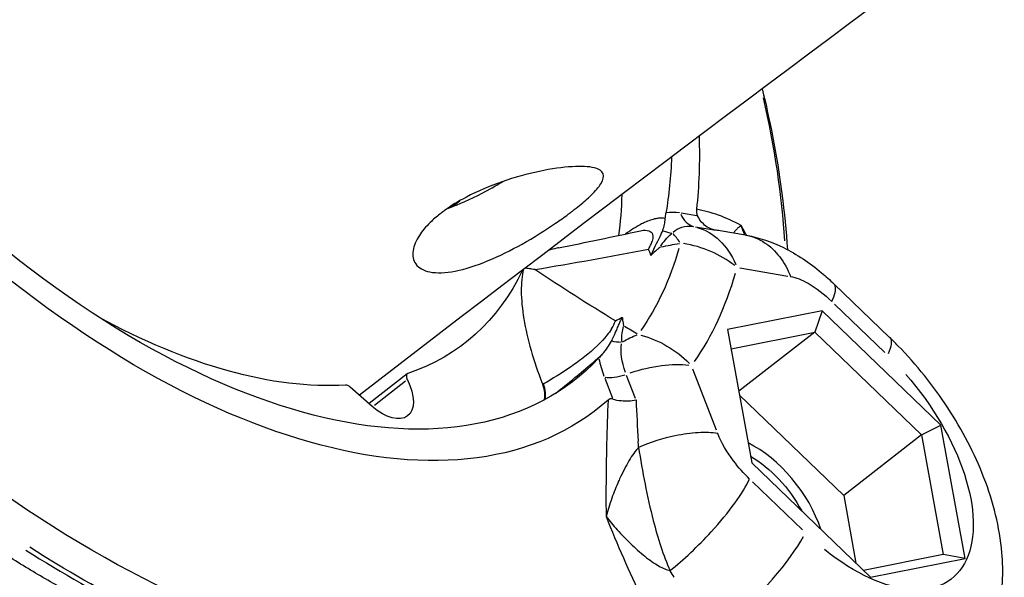
# Model space of a CAD drawing. Units: millimetres. Extents: x 63640 to 93340, y -4121 to 16879.
# Drawn here: x 68750 to 68816, y 1704 to 1741 of the extents above; entities that cross this region are included whole.
import ezdxf

# ---------------------------------------------------------------- set-up
doc = ezdxf.new("R2010")
doc.units = ezdxf.units.MM
doc.header["$LTSCALE"] = 15
doc.layers.add('P001', color=131, linetype='Continuous')

msp = doc.modelspace()

# ---------------------------------------------------------------- linework, layer by layer
at = {"layer": 'P001', "extrusion": (0, 1, 0)}
for p, q in [((68778.854, 1728.453, 3031.505), (68779.386, 1728.868, 3031.505)), ((68795.325, 1727.853, 3031.505), (68794.279, 1728.028, 3031.505)), ((68795.242, 1727.11, 3031.505), (68796.463, 1726.906, 3031.505)), ((68798.602, 1726.554, 3031.505), (68796.891, 1726.839, 3031.505)), ((68798.214, 1724.342, 3031.505), (68801.454, 1723.801, 3031.505)), ((68808.3, 1719.663, 3031.505), (68804.556, 1723.27, 3031.505)), ((68804.601, 1721.903, 3031.505), (68807.971, 1718.657, 3031.505)), ((68789.72, 1720.864, 3031.505), (68789.72, 1720.864, 3031.505)), ((68803.764, 1721.46, 3031.505), (68797.399, 1720.194, 3031.505)), ((68803.764, 1721.46, 3031.505), (68803.258, 1720.028, 3031.505)), ((68811.751, 1713.766, 3031.505), (68803.764, 1721.46, 3031.505)), ((68797.399, 1720.194, 3031.505), (68799.022, 1711.234, 3031.505)), ((68797.632, 1718.909, 3031.505), (68803.258, 1720.028, 3031.505)), ((68803.258, 1720.028, 3031.505), (68798.151, 1716.045, 3031.505)), ((68803.258, 1720.028, 3031.505), (68810.434, 1713.115, 3031.505)), ((68775.85, 1717.229, 3031.505), (68773.275, 1715.222, 3031.505)), ((68789.134, 1716.924, 3031.505), (68789.647, 1715.595, 3031.505)), ((68791.204, 1715.552, 3031.505), (68790.605, 1717.103, 3031.505)), ((68796.645, 1713.43, 3031.505), (68795.06, 1717.535, 3031.505)), ((68773.495, 1715.03, 3031.505), (68772.01, 1716.325, 3031.505)), ((68775.737, 1716.733, 3031.505), (68773.639, 1715.097, 3031.505)), ((68784.922, 1716.603, 3031.505), (68784.96, 1716.504, 3031.505)), ((68784.926, 1716.6, 3031.505), (68785.007, 1716.547, 3031.505)), ((68785.009, 1716.542, 3031.505), (68784.962, 1716.506, 3031.505)), ((68798.196, 1715.794, 3031.505), (68805.208, 1709.039, 3031.505)), ((68810.434, 1713.115, 3031.505), (68811.751, 1713.766, 3031.505)), ((68813.373, 1704.806, 3031.505), (68811.751, 1713.766, 3031.505)), ((68810.434, 1713.115, 3031.505), (68805.208, 1709.039, 3031.505)), ((68810.434, 1713.115, 3031.505), (68811.892, 1705.065, 3031.505)), ((68789.259, 1712.632, 3031.505), (68789.259, 1712.632, 3031.505)), ((68791.398, 1712.468, 3031.505), (68791.398, 1712.468, 3031.505)), ((68791.143, 1711.948, 3031.505), (68791.143, 1711.948, 3031.505)), ((68789.235, 1711.448, 3031.505), (68789.235, 1711.447, 3031.505)), ((68799.022, 1711.234, 3031.505), (68807.009, 1703.541, 3031.505)), ((68802.435, 1706.719, 3031.505), (68799.065, 1709.965, 3031.505)), ((68805.208, 1709.039, 3031.505), (68806.034, 1704.48, 3031.505)), ((68811.892, 1705.065, 3031.505), (68806.533, 1703.999, 3031.505)), ((68813.373, 1704.806, 3031.505), (68811.892, 1705.065, 3031.505)), ((68807.009, 1703.541, 3031.505), (68813.373, 1704.806, 3031.505))]:
    msp.add_line(p, q, dxfattribs=at)
at = {"layer": 'P001', "extrusion": (1.22465e-16, -2.46519e-32, -1)}
for centre, major_axis, ratio, start_param, end_param in [((68751.757, 1754.547, 3031.505), (-41.07, 52.667), 0.527303, 2.296614, 2.482666), ((68796.652, 1723.294, 3031.505), (-2.784, 3.57), 0.527303, -0.074489, 0.489677), ((68804.138, 1715.342, 3031.505), (4.163, 4.321), 0.222029, 0.028569, 0.54282), ((68774.031, 1716.758, 3031.505), (-1.845, 2.366), 0.527303, 1.934971, 4.360744)]:
    msp.add_ellipse(centre, major_axis=major_axis, ratio=ratio, start_param=start_param, end_param=end_param, dxfattribs=at)
at = {"layer": 'P001', "extrusion": (1.22465e-16, 0, -1)}
for centre, major_axis, ratio, start_param, end_param in [((68755.43, 1757.411, 3031.505), (-33.194, 42.567), 0.527303, 2.514728, 2.6459), ((68752.079, 1754.798, 3031.505), (-31.669, 40.612), 0.527303, 2.580967, 2.660307), ((68790.92, 1715.878, 3031.505), (3.228, 3.704), 0.626481, -1.095778, -0.847576)]:
    msp.add_ellipse(centre, major_axis=major_axis, ratio=ratio, start_param=start_param, end_param=end_param, dxfattribs=at)
at = {"layer": 'P001', "extrusion": (1.22465e-16, 8.62817e-32, -1)}
msp.add_ellipse((68755.43, 1757.411, 3031.505), major_axis=(-31.669, 40.612), ratio=0.527303, start_param=2.583255, end_param=2.69366, dxfattribs=at)
at = {"layer": 'P001', "extrusion": (1.22465e-16, 1.84889e-31, -1)}
msp.add_ellipse((68755.43, 1757.411, 3031.505), major_axis=(-31.669, 40.612), ratio=0.527303, start_param=3.060287, end_param=4.41888, dxfattribs=at)
at = {"layer": 'P001', "extrusion": (1.22465e-16, -1.2326e-32, -1)}
for centre, major_axis, ratio, start_param, end_param in [((68755.43, 1757.411, 3031.505), (-33.194, 42.567), 0.527303, 3.108073, 4.420218), ((68816.375, 1742.002, 3031.505), (-20.624, 67.506), 0.514588, 4.270508, 4.277992)]:
    msp.add_ellipse(centre, major_axis=major_axis, ratio=ratio, start_param=start_param, end_param=end_param, dxfattribs=at)
at = {"layer": 'P001'}
for centre, major_axis, ratio, start_param, end_param in [((68796.191, 1722.935, 3031.505), (-3.712, 4.76), 0.527303, -0.507972, -0.273131), ((68795.561, 1729.083, 3031.505), (0.329, 1.973), 0.736935, 2.289552, 3.059014), ((68793.521, 1728.069, 3031.505), (-1.513, 0.781), 0.759961, 1.663587, 2.025297), ((68793.998, 1722.523, 3031.505), (-1.222, 4.562), 0.332009, -0.77905, -0.53073), ((68830.75, 1926.407, 3031.505), (289.935, 125.384), 0.574433, 4.34202, 4.346088), ((68794.013, 1721.237, 3031.505), (-5.794, 1.56), 0.789677, 4.211382, 4.85148), ((68757.272, 1758.848, 3031.505), (-34.573, 44.336), 0.527303, 3.304121, 3.508303), ((68793.13, 1716.326, 3031.505), (-3.712, 4.76), 0.527303, 0.802345, 1.036754), ((68790.952, 1714.628, 3031.505), (5.597, 2.161), 0.422939, 0.663824, 1.433287), ((68776.157, 1716.835, 3031.505), (-0.307, 0.394), 0.527303, -0.182645, 1.206622), ((68790.445, 1718.043, 3031.505), (1.866, 0.72), 0.422939, 3.805417, 4.574879), ((68771.921, 1716.037, 3031.505), (-0.307, 0.394), 0.527303, -1.219151, -0.348327), ((68783.626, 1716.726, 3031.505), (-1.23, 1.577), 0.527303, 3.498381, 4.19137), ((68799.494, 1707.91, 3031.505), (-3.69, 4.731), 0.527303, 4.096652, 5.467839), ((68798.602, 1703.404, 3031.505), (4.163, 4.321), 0.222029, 4.219539, 5.633256), ((68750.411, 1753.497, 3031.505), (-41.787, 53.586), 0.527303, 2.161074, 2.453382)]:
    msp.add_ellipse(centre, major_axis=major_axis, ratio=ratio, start_param=start_param, end_param=end_param, dxfattribs=at)
at = {"layer": 'P001', "extrusion": (1.22465e-16, 2.46519e-32, -1)}
for centre, major_axis, ratio, start_param, end_param in [((68794.013, 1721.237, 3031.505), (0.988, 5.918), 0.736935, 0.082578, 0.852041), ((68799.159, 1707.649, 3031.505), (-3.382, 4.337), 0.527303, 0.922601, 1.886579), ((68750.675, 1753.703, 3031.505), (-41.808, 53.613), 0.527303, 3.83302, 4.122281)]:
    msp.add_ellipse(centre, major_axis=major_axis, ratio=ratio, start_param=start_param, end_param=end_param, dxfattribs=at)
at = {"layer": 'P001', "extrusion": (1.22465e-16, -3.08149e-32, -1)}
msp.add_ellipse((68850.378, 1710.056, 3031.505), major_axis=(-57.706, 15.182), ratio=0.195198, start_param=0.052277, end_param=0.138241, dxfattribs=at)
at = {"layer": 'P001', "extrusion": (1.22465e-16, -6.16298e-32, -1)}
msp.add_ellipse((68756.298, 1758.088, 3031.505), major_axis=(-32.165, 41.247), ratio=0.527303, start_param=2.774882, end_param=2.979065, dxfattribs=at)
at = {"layer": 'P001', "extrusion": (1.22465e-16, 3.69779e-32, -1)}
for centre, major_axis, start_param, end_param in [((68752.079, 1754.798, 3031.505), (-27.672, 35.486), 2.883937, 3.324238), ((68752.079, 1754.798, 3031.505), (-27.672, 35.486), 3.489919, 4.029126), ((68793.59, 1716.686, 3031.505), (-2.784, 3.57), -1.018448, -0.454531), ((68805.39, 1712.508, 3031.505), (-7.072, 9.069), 1.463497, 4.29093)]:
    msp.add_ellipse(centre, major_axis=major_axis, ratio=0.527303, start_param=start_param, end_param=end_param, dxfattribs=at)
at = {"layer": 'P001', "extrusion": (1.22465e-16, 7.39557e-32, -1)}
msp.add_ellipse((68830.261, 1662.822, 3031.505), major_axis=(-39.454, 58.152), ratio=0.111644, start_param=-0.168986, end_param=-0.084215, dxfattribs=at)
at = {"layer": 'P001', "extrusion": (1.22465e-16, -6.16298e-33, -1)}
msp.add_ellipse((68868.904, 2008.218, 3031.505), major_axis=(-27.347, 314.17), ratio=0.709864, start_param=3.616143, end_param=3.620219, dxfattribs=at)
at = {"layer": 'P001', "extrusion": (1.22465e-16, 1.2326e-32, -1)}
msp.add_ellipse((68790.952, 1714.628, 3031.505), major_axis=(-4.858, 3.521), ratio=0.839985, start_param=1.133221, end_param=1.773319, dxfattribs=at)
at = {"layer": 'P001', "extrusion": (1.22465e-16, -9.24446e-32, -1)}
msp.add_ellipse((68790.024, 1720.524, 3031.505), major_axis=(-1.713, 0.29), ratio=0.671341, start_param=4.471238, end_param=4.833389, dxfattribs=at)
at = {"layer": 'P001', "extrusion": (1.22465e-16, -7.39557e-32, -1)}
msp.add_ellipse((68751.757, 1754.547, 3031.505), major_axis=(-41.07, 52.667), ratio=0.527303, start_param=3.232511, end_param=4.362757, dxfattribs=at)
at = {"layer": 'P001', "extrusion": (1.22465e-16, 1.84889e-32, -1)}
msp.add_ellipse((68819.01, 1686.333, 3031.505), major_axis=(-15.288, 74.075), ratio=0.315759, start_param=-1.148378, end_param=-1.142912, dxfattribs=at)
at = {"layer": 'P001'}
for points, knots in [([(69139.917, 1945.7, 3031.505), (69108.148, 1930.093, 3031.505), (69076.642, 1913.586, 3031.505), (69014.098, 1878.738, 3031.505), (68983.062, 1860.389, 3031.505), (68921.648, 1821.945, 3031.505), (68891.27, 1801.85, 3031.505), (68831.348, 1760.034, 3031.505), (68801.801, 1738.32, 3031.505), (68772.638, 1715.777, 3031.505)], [5.0808157, 5.0808157, 5.0808157, 5.0808157, 5.1250988, 5.1250988, 5.1695502, 5.1695502, 5.2139958, 5.2139958, 5.2582612, 5.2582612, 5.2582612, 5.2582612]), ([(68799.728, 1736.396, 3031.505), (68799.986, 1735.331, 3031.505), (68800.216, 1734.275, 3031.505), (68800.929, 1730.603, 3031.505), (68801.264, 1728.044, 3031.505), (68801.419, 1725.576, 3031.505)], [3.4608103, 3.4608103, 3.4608103, 3.4608103, 3.5190048, 3.5190048, 3.665158, 3.665158, 3.665158, 3.665158]), ([(68778.179, 1728.076, 3031.505), (68778.181, 1728.078, 3031.505), (68778.183, 1728.079, 3031.505), (68778.184, 1728.08, 3031.505), (68778.194, 1728.087, 3031.505), (68778.204, 1728.095, 3031.505), (68778.227, 1728.112, 3031.505), (68778.24, 1728.121, 3031.505), (68778.287, 1728.157, 3031.505), (68778.322, 1728.182, 3031.505), (68778.798, 1728.526, 3031.505), (68779.294, 1728.83, 3031.505), (68780.58, 1729.507, 3031.505), (68781.398, 1729.854, 3031.505), (68783.081, 1730.439, 3031.505), (68783.933, 1730.671, 3031.505), (68785.557, 1731.014, 3031.505), (68786.311, 1731.119, 3031.505), (68787.565, 1731.195, 3031.505), (68788.062, 1731.17, 3031.505), (68788.753, 1731.001, 3031.505), (68788.957, 1730.865, 3031.505), (68789.087, 1730.497, 3031.505), (68789.033, 1730.277, 3031.505), (68788.729, 1729.783, 3031.505), (68788.506, 1729.522, 3031.505), (68787.992, 1729.02, 3031.505), (68787.734, 1728.791, 3031.505), (68787.291, 1728.428, 3031.505), (68787.131, 1728.301, 3031.505), (68786.939, 1728.154, 3031.505), (68786.916, 1728.136, 3031.505), (68786.88, 1728.109, 3031.505), (68786.868, 1728.1, 3031.505), (68786.848, 1728.084, 3031.505), (68786.839, 1728.078, 3031.505), (68786.821, 1728.064, 3031.505), (68786.812, 1728.057, 3031.505), (68786.79, 1728.04, 3031.505), (68786.777, 1728.031, 3031.505), (68786.737, 1728, 3031.505), (68786.709, 1727.98, 3031.505), (68786.412, 1727.759, 3031.505), (68786.127, 1727.556, 3031.505), (68785.127, 1726.872, 3031.505), (68784.362, 1726.394, 3031.505), (68782.815, 1725.529, 3031.505), (68782.048, 1725.147, 3031.505), (68780.509, 1724.507, 3031.505), (68779.753, 1724.264, 3031.505), (68778.411, 1724.005, 3031.505), (68777.834, 1723.986, 3031.505), (68776.94, 1724.166, 3031.505), (68776.618, 1724.349, 3031.505), (68776.247, 1724.858, 3031.505), (68776.183, 1725.168, 3031.505), (68776.287, 1725.835, 3031.505), (68776.43, 1726.178, 3031.505), (68776.853, 1726.822, 3031.505), (68777.098, 1727.115, 3031.505), (68777.591, 1727.598, 3031.505), (68777.809, 1727.787, 3031.505), (68778.071, 1727.993, 3031.505), (68778.096, 1728.013, 3031.505), (68778.134, 1728.042, 3031.505), (68778.146, 1728.051, 3031.505), (68778.165, 1728.066, 3031.505), (68778.172, 1728.071, 3031.505), (68778.179, 1728.076, 3031.505)], [-0.000749, -0.000749, -0.000749, -0.000749, 0, 0, 0, 0.004301, 0.004301, 0.009999, 0.009999, 0.025006, 0.025006, 0.214253, 0.214253, 0.480076, 0.480076, 0.749891, 0.749891, 1.025523, 1.025523, 1.28942, 1.28942, 1.538451, 1.538451, 1.767341, 1.767341, 1.965819, 1.965819, 2.11327, 2.11327, 2.1897, 2.1897, 2.200265, 2.200265, 2.205593, 2.205593, 2.209435, 2.209435, 2.213511, 2.213511, 2.219253, 2.219253, 2.231142, 2.231142, 2.34768, 2.34768, 2.619833, 2.619833, 2.879582, 2.879582, 3.155612, 3.155612, 3.425022, 3.425022, 3.678501, 3.678501, 3.913216, 3.913216, 4.120853, 4.120853, 4.286924, 4.286924, 4.395548, 4.395548, 4.406944, 4.406944, 4.41244, 4.41244, 4.415559, 4.415559, 4.415559, 4.415559]), ([(68778.547, 1728.342, 3031.505), (68778.75, 1728.413, 3031.505), (68778.956, 1728.491, 3031.505), (68779.916, 1728.878, 3031.505), (68780.693, 1729.261, 3031.505), (68781.737, 1729.841, 3031.505), (68782.008, 1729.998, 3031.505), (68782.275, 1730.159, 3031.505)], [3.638649, 3.638649, 3.638649, 3.638649, 3.7126763, 3.7126763, 3.9775552, 3.9775552, 4.0716026, 4.0716026, 4.0716026, 4.0716026]), ([(68795.305, 1728.292, 3031.505), (68795.297, 1728.223, 3031.505), (68795.297, 1728.146, 3031.505), (68795.324, 1727.993, 3031.505), (68795.347, 1727.92, 3031.505), (68795.383, 1727.844, 3031.505)], [0, 0, 0, 0, 0.03152931, 0.03152931, 0.05826979, 0.05826979, 0.05826979, 0.05826979]), ([(68793.181, 1727.665, 3031.505), (68793.069, 1727.695, 3031.505), (68792.942, 1727.705, 3031.505), (68792.802, 1727.694, 3031.505), (68792.729, 1727.688, 3031.505), (68792.651, 1727.676, 3031.505), (68792.571, 1727.659, 3031.505), (68792.337, 1727.609, 3031.505), (68792.081, 1727.519, 3031.505), (68791.812, 1727.4, 3031.505), (68791.792, 1727.39, 3031.505), (68791.554, 1727.296, 3031.505), (68791.065, 1726.992, 3031.505), (68790.909, 1726.895, 3031.505), (68790.728, 1726.775, 3031.505), (68790.521, 1726.627, 3031.505)], [0.0000094, 0.0000094, 0.0000094, 0.0000094, 0.163671, 0.163671, 0.163671, 0.25, 0.25, 0.25, 0.5, 0.5, 0.5, 0.8273579, 0.8273579, 0.8273579, 0.9316822, 0.9316822, 0.9316822, 0.9316822]), ([(68793.037, 1726.868, 3031.505), (68793.088, 1727.004, 3031.505), (68793.126, 1727.141, 3031.505), (68793.175, 1727.392, 3031.505), (68793.192, 1727.52, 3031.505), (68793.203, 1727.659, 3031.505)], [-0.1581839, -0.1581839, -0.1581839, -0.1581839, -0.0738216, -0.0738216, 0, 0, 0, 0]), ([(68796.531, 1726.895, 3031.505), (68796.529, 1726.895, 3031.505), (68796.527, 1726.896, 3031.505), (68796.39, 1726.926, 3031.505), (68796.257, 1726.976, 3031.505), (68796.002, 1727.113, 3031.505), (68795.881, 1727.2, 3031.505), (68795.591, 1727.473, 3031.505), (68795.469, 1727.664, 3031.505), (68795.383, 1727.844, 3031.505)], [-0.0006606, -0.0006606, -0.0006606, -0.0006606, 0, 0, 0.0500514, 0.0500514, 0.1002205, 0.1002205, 0.1828727, 0.1828727, 0.1828727, 0.1828727]), ([(68791.547, 1726.847, 3031.505), (68791.608, 1726.86, 3031.505), (68791.666, 1726.87, 3031.505), (68791.721, 1726.876, 3031.505), (68792.118, 1726.92, 3031.505), (68792.357, 1726.78, 3031.505), (68792.374, 1726.484, 3031.505), (68792.379, 1726.387, 3031.505), (68792.361, 1726.275, 3031.505), (68792.322, 1726.147, 3031.505)], [0.4821261, 0.4821261, 0.4821261, 0.4821261, 0.5309821, 0.5309821, 0.5309821, 0.8849701, 0.8849701, 0.8849701, 1, 1, 1, 1]), ([(68792.241, 1725.188, 3031.505), (68792.499, 1725.793, 3031.505), (68792.753, 1726.23, 3031.505), (68792.93, 1726.617, 3031.505), (68792.969, 1726.702, 3031.505), (68793.005, 1726.785, 3031.505), (68793.037, 1726.868, 3031.505)], [0.0000001, 0.0000001, 0.0000001, 0.0000001, 0.8198851, 0.8198851, 0.8198851, 1, 1, 1, 1]), ([(68798.303, 1727.212, 3031.505), (68798.302, 1727.212, 3031.505), (68798.301, 1727.211, 3031.505), (68798.3, 1727.21, 3031.505), (68798.244, 1727.163, 3031.505), (68798.192, 1727.117, 3031.505), (68798.144, 1727.074, 3031.505), (68798.095, 1727.031, 3031.505), (68798.052, 1726.991, 3031.505), (68798.013, 1726.953, 3031.505), (68797.973, 1726.915, 3031.505), (68797.939, 1726.879, 3031.505), (68797.91, 1726.846, 3031.505), (68797.881, 1726.813, 3031.505), (68797.857, 1726.783, 3031.505), (68797.838, 1726.756, 3031.505), (68797.821, 1726.731, 3031.505), (68797.809, 1726.708, 3031.505), (68797.803, 1726.687, 3031.505)], [0, 0, 0, 0, 0.0018643, 0.0018643, 0.0018643, 0.1162942, 0.1162942, 0.1162942, 0.2307242, 0.2307242, 0.2307242, 0.3451541, 0.3451541, 0.3451541, 0.4595841, 0.4595841, 0.4595841, 0.5670932, 0.5670932, 0.5670932, 0.5670932]), ([(68798.602, 1726.553, 3031.505), (68799.055, 1726.477, 3031.505), (68799.901, 1726.145, 3031.505), (68800.948, 1725.159, 3031.505), (68801.444, 1724.264, 3031.505), (68801.634, 1723.771, 3031.505)], [0.1228607, 0.1228607, 0.1228607, 0.1228607, 0.4285714, 0.7142857, 1, 1, 1, 1]), ([(68798.674, 1726.541, 3031.505), (68799.537, 1726.389, 3031.505), (68800.374, 1726.095, 3031.505), (68802.06, 1725.266, 3031.505), (68802.919, 1724.689, 3031.505), (68804.005, 1723.782, 3031.505), (68804.284, 1723.53, 3031.505), (68804.555, 1723.268, 3031.505)], [0.0078948, 0.0078948, 0.0078948, 0.0078948, 0.2809977, 0.2809977, 0.5997253, 0.5997253, 0.7139723, 0.7139723, 0.7139723, 0.7139723]), ([(68786.026, 1725.699, 3031.505), (68785.991, 1725.692, 3031.505), (68785.955, 1725.685, 3031.505), (68785.712, 1725.631, 3031.505), (68785.509, 1725.574, 3031.505), (68785.314, 1725.504, 3031.505)], [-0.5045235, -0.5045235, -0.5045235, -0.5045235, -0.4855845, -0.4855845, -0.3735029, -0.3735029, -0.3735029, -0.3735029]), ([(68792.078, 1725.603, 3031.505), (68792.083, 1725.604, 3031.505), (68792.112, 1725.662, 3031.505), (68792.166, 1725.768, 3031.505), (68792.186, 1725.808, 3031.505), (68792.205, 1725.847, 3031.505), (68792.222, 1725.886, 3031.505), (68792.264, 1725.978, 3031.505), (68792.297, 1726.064, 3031.505), (68792.322, 1726.147, 3031.505)], [0.0000521, 0.0000521, 0.0000521, 0.0000521, 0.2857143, 0.2857143, 0.2857143, 0.5, 0.5, 0.5, 1, 1, 1, 1]), ([(68792.879, 1725.756, 3031.505), (68792.875, 1725.75, 3031.505), (68792.815, 1725.706, 3031.505), (68792.71, 1725.618, 3031.505), (68792.653, 1725.57, 3031.505), (68792.598, 1725.524, 3031.505), (68792.546, 1725.477, 3031.505), (68792.436, 1725.38, 3031.505), (68792.335, 1725.283, 3031.505), (68792.241, 1725.188, 3031.505)], [-1, -1, -1, -1, -0.75, -0.75, -0.75, -0.5, -0.5, -0.5, 0, 0, 0, 0]), ([(68783.674, 1724.254, 3031.505), (68783.558, 1723.823, 3031.505), (68783.514, 1723.318, 3031.505), (68783.52, 1722.208, 3031.505), (68783.584, 1721.569, 3031.505), (68783.92, 1719.568, 3031.505), (68784.357, 1718.064, 3031.505), (68784.922, 1716.603, 3031.505)], [-0.9874821, -0.9874821, -0.9874821, -0.9874821, -0.7684536, -0.7684536, -0.5187496, -0.5187496, -0.000001, -0.000001, -0.000001, -0.000001]), ([(68784.426, 1724.234, 3031.505), (68784.419, 1724.235, 3031.505), (68784.417, 1724.236, 3031.505), (68784.375, 1724.243, 3031.505), (68784.314, 1724.254, 3031.505), (68784.18, 1724.276, 3031.505), (68784.122, 1724.286, 3031.505), (68783.97, 1724.309, 3031.505), (68783.876, 1724.323, 3031.505), (68783.783, 1724.337, 3031.505)], [-0.08177685, -0.08177685, -0.08177685, -0.08177685, -0.07901003, -0.07901003, -0.05540357, -0.05540357, -0.03739348, -0.03739348, -0.00849208, -0.00849208, -0.00849208, -0.00849208]), ([(68801.634, 1723.771, 3031.505), (68802, 1723.71, 3031.505), (68802.941, 1723.322, 3031.505), (68803.9, 1722.578, 3031.505), (68804.414, 1722.083, 3031.505)], [0, 0, 0, 0, 0.1646027, 0.384073, 0.384073, 0.384073, 0.384073]), ([(68804.414, 1722.083, 3031.505), (68804.626, 1722.541, 3031.505), (68804.705, 1722.894, 3031.505), (68804.645, 1723.111, 3031.505), (68804.627, 1723.176, 3031.505), (68804.597, 1723.228, 3031.505), (68804.555, 1723.268, 3031.505)], [0, 0, 0, 0, 0.2857143, 0.2857143, 0.2857143, 0.3703543, 0.3703543, 0.3703543, 0.3703543]), ([(68789.589, 1719.426, 3031.505), (68789.631, 1719.51, 3031.505), (68789.688, 1719.625, 3031.505), (68789.828, 1719.933, 3031.505), (68789.898, 1720.098, 3031.505), (68790.01, 1720.361, 3031.505), (68790.052, 1720.462, 3031.505), (68790.131, 1720.645, 3031.505), (68790.168, 1720.728, 3031.505), (68790.239, 1720.885, 3031.505), (68790.274, 1720.958, 3031.505), (68790.315, 1721.031, 3031.505)], [0.000054, 0.000054, 0.000054, 0.000054, 0.0439032, 0.0439032, 0.0973642, 0.0973642, 0.1326209, 0.1326209, 0.1638462, 0.1638462, 0.1938176, 0.1938176, 0.1938176, 0.1938176]), ([(68790.315, 1721.031, 3031.505), (68790.32, 1720.933, 3031.505), (68790.331, 1720.834, 3031.505), (68790.349, 1720.733, 3031.505), (68790.357, 1720.685, 3031.505), (68790.367, 1720.636, 3031.505), (68790.379, 1720.586, 3031.505), (68790.401, 1720.494, 3031.505), (68790.418, 1720.446, 3031.505), (68790.416, 1720.441, 3031.505)], [-0.9999673, -0.9999673, -0.9999673, -0.9999673, -0.5, -0.5, -0.5, -0.25, -0.25, -0.25, 0, 0, 0, 0]), ([(68789.591, 1720.252, 3031.505), (68789.505, 1720.11, 3031.505), (68789.403, 1719.963, 3031.505), (68789.283, 1719.813, 3031.505), (68788.915, 1719.349, 3031.505), (68788.381, 1718.848, 3031.505), (68787.786, 1718.377, 3031.505), (68787.488, 1718.142, 3031.505), (68787.175, 1717.914, 3031.505), (68786.861, 1717.698, 3031.505), (68786.233, 1717.266, 3031.505), (68785.603, 1716.879, 3031.505), (68785.011, 1716.544, 3031.505)], [0, 0, 0, 0, 0.1148619, 0.1148619, 0.1148619, 0.4689172, 0.4689172, 0.4689172, 0.6459448, 0.6459448, 0.6459448, 0.9999999, 0.9999999, 0.9999999, 0.9999999]), ([(68812.131, 1695.573, 3031.505), (68813.018, 1696.264, 3031.505), (68813.769, 1697.122, 3031.505), (68814.958, 1699.05, 3031.505), (68815.364, 1700.125, 3031.505), (68815.917, 1702.548, 3031.505), (68815.964, 1703.889, 3031.505), (68815.704, 1706.922, 3031.505), (68815.272, 1708.596, 3031.505), (68814.02, 1711.852, 3031.505), (68813.195, 1713.432, 3031.505), (68811.236, 1716.426, 3031.505), (68810.103, 1717.837, 3031.505), (68808.673, 1719.299, 3031.505), (68808.488, 1719.483, 3031.505), (68808.3, 1719.663, 3031.505)], [1.960916, 1.960916, 1.960916, 1.960916, 2.154326, 2.154326, 2.367154, 2.367154, 2.642146, 2.642146, 3.008304, 3.008304, 3.375339, 3.375339, 3.742374, 3.742374, 3.796092, 3.796092, 3.796092, 3.796092]), ([(68788.987, 1718.557, 3031.505), (68789.104, 1718.682, 3031.505), (68789.221, 1718.835, 3031.505), (68789.418, 1719.125, 3031.505), (68789.511, 1719.279, 3031.505), (68789.589, 1719.426, 3031.505)], [-0.1630003, -0.1630003, -0.1630003, -0.1630003, -0.0791765, -0.0791765, -0.0002982, -0.0002982, -0.0002982, -0.0002982]), ([(68785.81, 1715.903, 3031.505), (68786.234, 1716.24, 3031.505), (68786.676, 1716.596, 3031.505), (68787.129, 1716.968, 3031.505), (68787.513, 1717.283, 3031.505), (68787.904, 1717.61, 3031.505), (68788.286, 1717.94, 3031.505), (68788.51, 1718.133, 3031.505), (68788.731, 1718.328, 3031.505), (68788.946, 1718.521, 3031.505)], [0.2288852, 0.2288852, 0.2288852, 0.2288852, 0.5578904, 0.5578904, 0.5578904, 0.8368356, 0.8368356, 0.8368356, 1, 1, 1, 1]), ([(68789.675, 1715.521, 3031.505), (68789.613, 1715.541, 3031.505), (68789.557, 1715.542, 3031.505), (68789.449, 1715.52, 3031.505), (68789.399, 1715.491, 3031.505), (68789.357, 1715.454, 3031.505)], [0.00001206, 0.00001206, 0.00001206, 0.00001206, 0.02674088, 0.02674088, 0.05826122, 0.05826122, 0.05826122, 0.05826122]), ([(68789.675, 1715.521, 3031.505), (68789.823, 1715.476, 3031.505), (68790.017, 1715.438, 3031.505), (68790.417, 1715.405, 3031.505), (68790.576, 1715.4, 3031.505), (68790.902, 1715.414, 3031.505), (68791.067, 1715.433, 3031.505), (68791.233, 1715.465, 3031.505), (68791.235, 1715.466, 3031.505), (68791.237, 1715.466, 3031.505)], [0.0000261, 0.0000261, 0.0000261, 0.0000261, 0.0632755, 0.0632755, 0.1016692, 0.1016692, 0.139973, 0.139973, 0.1404787, 0.1404787, 0.1404787, 0.1404787]), ([(68796.733, 1713.202, 3031.505), (68796.345, 1713.266, 3031.505), (68795.899, 1713.286, 3031.505), (68795.415, 1713.261, 3031.505), (68794.931, 1713.236, 3031.505), (68794.408, 1713.165, 3031.505), (68793.869, 1713.052, 3031.505), (68793.06, 1712.881, 3031.505), (68792.214, 1712.615, 3031.505), (68791.41, 1712.277, 3031.505)], [0, 0, 0, 0, 0.285714, 0.285714, 0.285714, 0.571429, 0.571429, 0.571429, 1, 1, 1, 1]), ([(68798.878, 1710.145, 3031.505), (68798.493, 1710.516, 3031.505), (68797.639, 1711.475, 3031.505), (68796.972, 1712.583, 3031.505), (68796.733, 1713.202, 3031.505)], [0.0000001, 0.0000001, 0.0000001, 0.0000001, 0.1645881, 0.3840388, 0.3840388, 0.3840388, 0.3840388]), ([(68791.41, 1712.277, 3031.505), (68791.191, 1712.031, 3031.505), (68790.971, 1711.729, 3031.505), (68790.757, 1711.366, 3031.505), (68790.564, 1711.037, 3031.505), (68790.354, 1710.633, 3031.505), (68790.137, 1710.152, 3031.505), (68790.114, 1710.101, 3031.505), (68790.091, 1710.05, 3031.505), (68790.069, 1709.999, 3031.505), (68789.905, 1709.628, 3031.505), (68789.752, 1709.248, 3031.505), (68789.614, 1708.857, 3031.505), (68789.467, 1708.44, 3031.505), (68789.332, 1708.03, 3031.505), (68789.224, 1707.628, 3031.505)], [-1, -1, -1, -1, -0.75, -0.75, -0.75, -0.5, -0.5, -0.5, -0.469554, -0.469554, -0.469554, -0.25, -0.25, -0.25, 0, 0, 0, 0]), ([(68791.41, 1712.277, 3031.505), (68791.667, 1710.663, 3031.505), (68791.985, 1708.951, 3031.505), (68792.397, 1707.352, 3031.505), (68792.706, 1706.152, 3031.505), (68793.067, 1705.014, 3031.505), (68793.53, 1703.987, 3031.505)], [0.0000031, 0.0000031, 0.0000031, 0.0000031, 0.5714286, 0.5714286, 0.5714286, 0.9999998, 0.9999998, 0.9999998, 0.9999998]), ([(68793.53, 1703.987, 3031.505), (68794.424, 1704.697, 3031.505), (68796.078, 1706.258, 3031.505), (68797.978, 1708.568, 3031.505), (68798.666, 1709.688, 3031.505), (68798.878, 1710.145, 3031.505)], [0, 0, 0, 0, 0.428571, 0.714286, 1, 1, 1, 1]), ([(68789.224, 1707.628, 3031.505), (68789.226, 1707.626, 3031.505), (68789.228, 1707.624, 3031.505), (68789.23, 1707.621, 3031.505), (68789.449, 1707.334, 3031.505), (68789.702, 1707.03, 3031.505), (68789.978, 1706.722, 3031.505), (68790.255, 1706.414, 3031.505), (68790.555, 1706.102, 3031.505), (68790.869, 1705.801, 3031.505), (68791.026, 1705.65, 3031.505), (68791.186, 1705.502, 3031.505), (68791.348, 1705.359, 3031.505), (68791.509, 1705.215, 3031.505), (68791.672, 1705.078, 3031.505), (68791.833, 1704.949, 3031.505), (68791.994, 1704.82, 3031.505), (68792.152, 1704.701, 3031.505), (68792.308, 1704.592, 3031.505), (68792.463, 1704.483, 3031.505), (68792.615, 1704.384, 3031.505), (68792.761, 1704.301, 3031.505), (68793.051, 1704.133, 3031.505), (68793.313, 1704.023, 3031.505), (68793.53, 1703.987, 3031.505)], [0, 0, 0, 0, 0.0016276, 0.0016276, 0.0016276, 0.2013021, 0.2013021, 0.2013021, 0.4009766, 0.4009766, 0.4009766, 0.5008138, 0.5008138, 0.5008138, 0.600651, 0.600651, 0.600651, 0.7004883, 0.7004883, 0.7004883, 0.8003255, 0.8003255, 0.8003255, 0.9999986, 0.9999986, 0.9999986, 0.9999986]), ([(68761.508, 1698.596, 3031.505), (68760.624, 1698.935, 3031.505), (68759.738, 1699.299, 3031.505), (68757.963, 1700.075, 3031.505), (68757.074, 1700.488, 3031.505), (68755.293, 1701.36, 3031.505), (68754.402, 1701.821, 3031.505), (68752.62, 1702.787, 3031.505), (68751.729, 1703.293, 3031.505), (68749.949, 1704.35, 3031.505), (68749.06, 1704.901, 3031.505), (68748.173, 1705.473, 3031.505)], [5.0409517, 5.0409517, 5.0409517, 5.0409517, 5.0944775, 5.0944775, 5.1480032, 5.1480032, 5.201529, 5.201529, 5.2550547, 5.2550547, 5.3085805, 5.3085805, 5.3085805, 5.3085805])]:
    msp.add_open_spline(points, degree=3, knots=knots, dxfattribs=at)
for points in [[(68798.303, 1727.212, 3031.505), (68797.286, 1727.754, 3031.505), (68796.289, 1728.124, 3031.505), (68795.305, 1728.292, 3031.505)], [(68793.203, 1727.659, 3031.505), (68793.212, 1727.778, 3031.505), (68793.226, 1727.903, 3031.505), (68793.249, 1728.038, 3031.505)], [(68786.026, 1725.699, 3031.505), (68787.861, 1726.068, 3031.505), (68789.702, 1726.451, 3031.505), (68791.548, 1726.845, 3031.505)], [(68796.891, 1726.84, 3031.505), (68796.771, 1726.86, 3031.505), (68796.651, 1726.878, 3031.505), (68796.531, 1726.895, 3031.505)], [(68798.665, 1726.543, 3031.505), (68798.545, 1726.768, 3031.505), (68798.424, 1726.991, 3031.505), (68798.303, 1727.212, 3031.505)], [(68798.566, 1726.56, 3031.505), (68798.467, 1726.788, 3031.505), (68798.38, 1727.006, 3031.505), (68798.303, 1727.212, 3031.505)], [(68784.426, 1724.234, 3031.505), (68786.957, 1724.659, 3031.505), (68789.511, 1725.118, 3031.505), (68792.078, 1725.603, 3031.505)], [(68792.241, 1725.188, 3031.505), (68792.191, 1725.331, 3031.505), (68792.137, 1725.47, 3031.505), (68792.078, 1725.603, 3031.505)], [(68789.847, 1720.787, 3031.505), (68788.02, 1721.901, 3031.505), (68786.21, 1723.046, 3031.505), (68784.426, 1724.234, 3031.505)], [(68789.847, 1720.787, 3031.505), (68790.001, 1720.861, 3031.505), (68790.156, 1720.942, 3031.505), (68790.315, 1721.031, 3031.505)], [(68789.591, 1720.252, 3031.505), (68789.699, 1720.431, 3031.505), (68789.785, 1720.61, 3031.505), (68789.847, 1720.787, 3031.505)], [(68788.987, 1718.557, 3031.505), (68788.898, 1718.464, 3031.505), (68788.812, 1718.373, 3031.505), (68788.733, 1718.29, 3031.505)], [(68785.112, 1715.499, 3031.505), (68785.198, 1715.769, 3031.505), (68785.166, 1716.144, 3031.505), (68785.011, 1716.544, 3031.505)], [(68789.357, 1715.454, 3031.505), (68789.271, 1713.531, 3031.505), (68789.223, 1711.559, 3031.505), (68789.217, 1709.554, 3031.505)], [(68791.237, 1715.466, 3031.505), (68791.279, 1714.553, 3031.505), (68791.328, 1713.63, 3031.505), (68791.384, 1712.699, 3031.505)], [(68789.217, 1709.554, 3031.505), (68789.215, 1708.915, 3031.505), (68789.217, 1708.273, 3031.505), (68789.224, 1707.628, 3031.505)], [(68789.224, 1707.628, 3031.505), (68789.972, 1705.736, 3031.505), (68790.778, 1703.909, 3031.505), (68791.621, 1702.146, 3031.505)]]:
    msp.add_open_spline(points, degree=3, dxfattribs=at)

doc.saveas('drawing.dxf')
